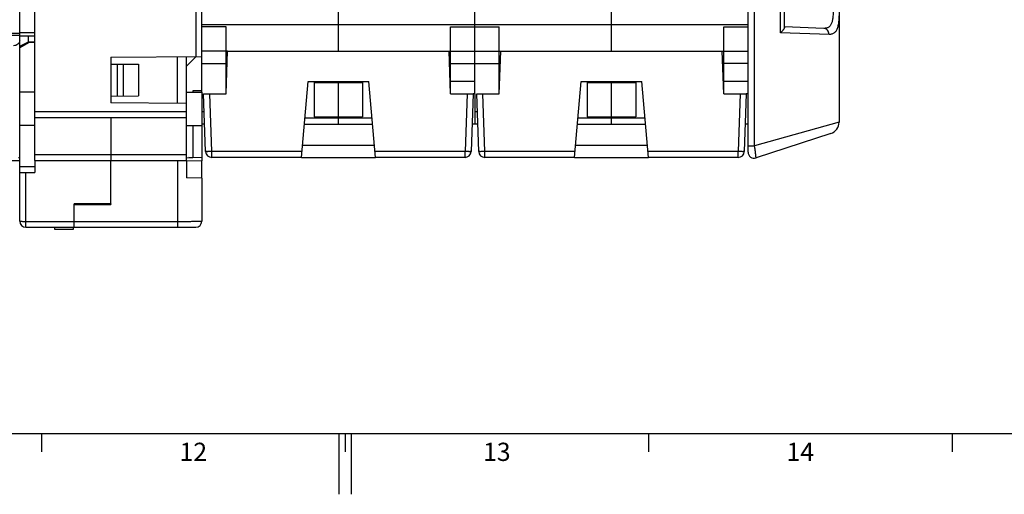
# Model space of a CAD drawing. Units: millimetres. Extents: x 0 to 1189, y 0 to 841.
# Drawn here: x 541 to 703, y 0 to 78 of the extents above; entities that cross this region are included whole.
import ezdxf

# ---------------------------------------------------------------- set-up
doc = ezdxf.new("R2010")
doc.units = ezdxf.units.MM
doc.header["$LTSCALE"] = 65.395
doc.layers.get('0').update_dxf_attribs({"linetype": 'CONTINUOUS'})
for name, color, linetype in [('08_DRAFTS', 7, 'CONTINUOUS'), ('09_ROUNDS', 7, 'CONTINUOUS'), ('10_CHAMFER', 7, 'CONTINUOUS')]:
    doc.layers.add(name, color=color, linetype=linetype)
doc.styles.add('TEXTSTYLE_2', font='helveticaneue_medium.ttf')

msp = doc.modelspace()

# ---------------------------------------------------------------- linework, layer by layer
at = {"color": 7, "linetype": 'Continuous'}
for p, q in [((593.397, 73.01), (593.397, 87.613)), ((638.397, 73.01), (638.397, 87.613)), ((570.897, 77.407), (660.897, 77.407)), ((570.897, 66.51), (569.397, 66.51)), ((569.397, 66.51), (569.397, 66.26)), ((589.397, 67.838), (597.397, 67.838)), ((589.397, 67.838), (589.397, 62.182)), ((593.397, 62.182), (593.397, 67.838)), ((597.397, 67.838), (597.397, 62.182)), ((634.397, 67.838), (642.397, 67.838)), ((634.397, 67.838), (634.397, 62.182)), ((638.397, 62.182), (638.397, 67.838)), ((642.397, 67.838), (642.397, 62.182)), ((543.397, 66.26), (540.897, 66.26)), ((568.397, 66.26), (570.897, 66.26)), ((570.897, 66.26), (570.897, 60.76)), ((615.897, 66.01), (615.594, 66.01)), ((615.897, 66.01), (615.897, 61.01)), ((660.897, 66.01), (660.594, 66.01)), ((589.397, 62.182), (597.397, 62.182)), ((634.397, 62.182), (642.397, 62.182)), ((543.397, 60.76), (540.897, 60.76)), ((568.397, 60.76), (570.897, 60.76)), ((615.897, 61.01), (615.42, 61.01)), ((660.897, 61.01), (660.42, 61.01)), ((543.397, 55.01), (543.397, 53.016)), ((555.897, 47.86), (555.897, 55.01)), ((555.897, 47.86), (549.897, 47.86)), ((10, 10), (1179, 10)), ((544.5, 10), (544.5, 7)), ((593.5, 10), (593.5, 0)), ((594.5, 10), (594.5, 7)), ((595.5, 10), (595.5, 0)), ((644.5, 10), (644.5, 7)), ((694.5, 10), (694.5, 7))]:
    msp.add_line(p, q, dxfattribs=at)
at = {"layer": '08_DRAFTS', "color": 7, "linetype": 'Continuous'}
for p, q in [((574.897, 66.01), (575.141, 73.01)), ((575.141, 73.01), (611.652, 73.01)), ((611.897, 66.01), (611.652, 73.01)), ((619.897, 66.01), (620.141, 73.01)), ((620.141, 73.01), (656.652, 73.01)), ((656.897, 66.01), (656.652, 73.01)), ((555.897, 72.01), (555.897, 64.51)), ((566.897, 64.414), (566.897, 72.106)), ((568.397, 64.401), (568.397, 72.119)), ((555.897, 70.897), (560.446, 70.857)), ((556.947, 70.887), (556.947, 65.633)), ((557.947, 70.879), (557.947, 65.641)), ((560.446, 70.857), (560.446, 65.663)), ((588.397, 68.01), (598.397, 68.01)), ((633.397, 68.01), (643.397, 68.01)), ((555.897, 65.624), (560.446, 65.663)), ((568.397, 64.401), (555.897, 64.51)), ((569.397, 60.76), (569.397, 55.51)), ((587.478, 57.51), (599.315, 57.51)), ((632.478, 57.51), (644.315, 57.51)), ((587.303, 55.51), (599.49, 55.51)), ((632.303, 55.51), (644.49, 55.51)), ((568.397, 55.01), (568.397, 52.129)), ((568.397, 54.98), (570.897, 54.958)), ((570.897, 52.107), (570.897, 54.958)), ((570.897, 52.107), (568.397, 52.129)), ((549.897, 45.01), (549.897, 47.86)), ((549.897, 47.695), (555.897, 47.747)), ((555.897, 47.86), (555.897, 47.747)), ((549.89, 45.21), (549.897, 45.21))]:
    msp.add_line(p, q, dxfattribs=at)
at = {"layer": '09_ROUNDS', "color": 7, "linetype": 'Continuous'}
for p, q in [((540.897, 45.01), (540.897, 219.01)), ((675.897, 220.012), (675.897, 61.337)), ((660.897, 56.386), (660.897, 218.01)), ((570.897, 66.26), (570.897, 183.26)), ((661.968, 57.415), (661.968, 130.663)), ((569.905, 111.866), (569.905, 72.132)), ((615.897, 66.01), (615.897, 95.26)), ((666.254, 76.044), (666.254, 88.976)), ((666.897, 76.937), (666.897, 88.083)), ((543.397, 55.01), (543.397, 83.038)), ((574.897, 77.01), (570.897, 77.01)), ((574.897, 66.01), (574.897, 77.01)), ((611.897, 77.01), (619.897, 77.01)), ((611.897, 66.01), (611.897, 77.01)), ((619.897, 66.01), (619.897, 77.01)), ((656.897, 77.01), (660.897, 77.01)), ((656.897, 66.01), (656.897, 77.01)), ((673.383, 76.784), (666.897, 77.01)), ((514.897, 76.01), (540.897, 76.01)), ((540.897, 75.589), (534.165, 75.589)), ((543.397, 76.062), (540.9, 76.062)), ((543.397, 75.51), (540.9, 75.51)), ((674.238, 75.784), (666.254, 76.044)), ((575.141, 73.01), (570.897, 73.01)), ((611.652, 73.01), (620.141, 73.01)), ((656.652, 73.01), (660.897, 73.01)), ((555.897, 72.01), (570.897, 72.141)), ((574.897, 72.01), (575.106, 72.01)), ((611.897, 72.01), (611.687, 72.01)), ((619.897, 72.01), (620.106, 72.01)), ((656.897, 72.01), (656.687, 72.01)), ((570.897, 71.01), (574.897, 71.01)), ((611.897, 71.01), (619.897, 71.01)), ((660.897, 71.01), (656.897, 71.01)), ((587.303, 55.51), (588.397, 68.01)), ((593.397, 67.838), (593.397, 68.01)), ((599.49, 55.51), (598.397, 68.01)), ((615.897, 68.01), (611.897, 68.01)), ((632.303, 55.51), (633.397, 68.01)), ((638.397, 67.838), (638.397, 68.01)), ((644.49, 55.51), (643.397, 68.01)), ((660.897, 68.01), (656.897, 68.01)), ((571.199, 66.01), (574.897, 66.01)), ((571.532, 56.475), (571.199, 66.01)), ((572.531, 56.475), (572.198, 66.01)), ((611.897, 66.01), (615.594, 66.01)), ((614.595, 66.01), (614.262, 56.475)), ((615.594, 66.01), (615.261, 56.475)), ((616.199, 66.01), (619.897, 66.01)), ((616.532, 56.475), (616.199, 66.01)), ((617.531, 56.475), (617.198, 66.01)), ((656.897, 66.01), (660.594, 66.01)), ((659.595, 66.01), (659.262, 56.475)), ((660.594, 66.01), (660.261, 56.475)), ((568.397, 55.01), (568.397, 64.401)), ((568.397, 63.01), (543.397, 63.01)), ((568.397, 62.01), (543.397, 62.01)), ((555.897, 62.01), (555.897, 55.01)), ((587.872, 62.01), (598.922, 62.01)), ((593.397, 61.01), (593.397, 62.182)), ((632.872, 62.01), (643.922, 62.01)), ((638.397, 61.01), (638.397, 62.182)), ((571.374, 61.01), (570.897, 61.01)), ((587.784, 61.01), (599.009, 61.01)), ((616.374, 61.01), (615.897, 61.01)), ((632.784, 61.01), (644.009, 61.01)), ((675.897, 61.337), (661.968, 57.415)), ((674.515, 59.435), (662.206, 55.435)), ((660.897, 57.415), (661.968, 57.415)), ((540.709, 55.511), (540.897, 55.511)), ((543.397, 55.975), (568.397, 55.975)), ((587.387, 56.475), (572.531, 56.475)), ((572.531, 55.51), (572.531, 56.475)), ((587.303, 55.51), (572.531, 55.51)), ((614.262, 56.475), (599.406, 56.475)), ((614.262, 55.51), (599.49, 55.51)), ((614.262, 55.51), (614.262, 56.475)), ((632.387, 56.475), (617.531, 56.475)), ((617.531, 55.51), (617.531, 56.475)), ((632.303, 55.51), (617.531, 55.51)), ((659.262, 56.475), (644.406, 56.475)), ((659.262, 55.51), (644.49, 55.51)), ((659.262, 55.51), (659.262, 56.475)), ((409.197, 55.011), (540.897, 55.011)), ((409.197, 55.01), (540.897, 55.01)), ((540.897, 54.016), (543.397, 54.016)), ((543.397, 55.01), (568.397, 55.01)), ((566.897, 55.01), (566.897, 44.01)), ((540.897, 53.016), (543.397, 53.016)), ((541.897, 44.01), (541.897, 53.016)), ((570.897, 52.107), (570.897, 45.01)), ((549.879, 44.01), (549.897, 46.01)), ((541.897, 44.975), (549.888, 44.975)), ((541.897, 44.01), (569.897, 44.01)), ((549.697, 44.01), (549.697, 43.656)), ((549.897, 45.06), (549.888, 45.06)), ((549.888, 44.01), (549.897, 45.01)), ((549.896, 44.975), (566.897, 44.975)), ((549.697, 43.656), (546.697, 43.656))]:
    msp.add_line(p, q, dxfattribs=at)
at = {"layer": '09_ROUNDS', "color": 3, "linetype": 'Continuous'}
for p, q in [((540.9, 75.51), (540.9, 90.718)), ((546.697, 43.656), (546.697, 44.01))]:
    msp.add_line(p, q, dxfattribs=at)
at = {"layer": '09_ROUNDS', "color": 7, "linetype": 'Continuous'}
for centre, radius, start, end in [((673.897, 61.337), 2, 288, 360), ((572.531, 56.51), 1, 182, 270), ((614.262, 56.51), 1, 270, 358), ((617.531, 56.51), 1, 182, 270), ((659.262, 56.51), 1, 270, 358), ((661.897, 56.386), 1, 180, 288), ((541.897, 45.01), 1, 180, 270), ((569.897, 45.01), 1, 270, 360)]:
    msp.add_arc(centre, radius, start, end, dxfattribs=at)
for points, knots in [([(674.932, 80.602), (674.932, 80.321), (674.929, 79.781), (674.907, 79.124), (674.867, 78.64), (674.826, 78.312), (674.769, 78.013), (674.696, 77.743), (674.604, 77.504), (674.492, 77.298), (674.358, 77.126), (674.201, 76.988), (674.023, 76.886), (673.825, 76.819), (673.609, 76.784), (673.46, 76.781), (673.383, 76.784)], [0, 0, 0, 0, 0.1816637, 0.3481551, 0.4244139, 0.4954557, 0.5610228, 0.6210601, 0.6757938, 0.7258158, 0.7721388, 0.8161683, 0.8595384, 0.903839, 0.9503643, 1, 1, 1, 1]), ([(675.897, 80.272), (675.897, 79.935), (675.894, 79.291), (675.869, 78.51), (675.825, 77.939), (675.779, 77.557), (675.718, 77.209), (675.638, 76.897), (675.54, 76.622), (675.42, 76.385), (675.277, 76.187), (675.111, 76.027), (674.922, 75.908), (674.711, 75.828), (674.48, 75.786), (674.32, 75.781), (674.238, 75.784)], [0, 0, 0, 0, 0.1894829, 0.3610653, 0.4388674, 0.5108629, 0.5768741, 0.6369192, 0.6912683, 0.7405081, 0.785595, 0.8278591, 0.8689015, 0.9103714, 0.9537115, 1, 1, 1, 1]), ([(666.897, 76.937), (666.897, 76.912), (666.882, 76.852), (666.839, 76.761), (666.776, 76.656), (666.696, 76.542), (666.601, 76.422), (666.456, 76.253), (666.337, 76.128), (666.254, 76.044)], [0, 0, 0, 0, 0.069637, 0.1614359, 0.2720826, 0.3979416, 0.5359417, 0.6835982, 1, 1, 1, 1]), ([(674.238, 75.784), (674.238, 75.911), (674.198, 76.163), (674.042, 76.44), (673.867, 76.608), (673.718, 76.704), (673.555, 76.765), (673.44, 76.782), (673.383, 76.784)], [0, 0, 0, 0, 0.2626927, 0.5175629, 0.6414397, 0.7626895, 0.8819018, 1, 1, 1, 1]), ([(540.897, 74.752), (540.897, 74.697), (540.883, 74.586), (540.825, 74.427), (540.732, 74.281), (540.562, 74.109), (540.281, 73.956), (540.026, 73.915), (539.897, 73.915)], [0, 0, 0, 0, 0.1141581, 0.2301111, 0.3493155, 0.4726376, 0.7306874, 1, 1, 1, 1]), ([(662.206, 55.435), (662.207, 55.436), (662.208, 55.44), (662.209, 55.448), (662.209, 55.461), (662.209, 55.478), (662.208, 55.5), (662.206, 55.538), (662.201, 55.597), (662.192, 55.681), (662.181, 55.781), (662.168, 55.897), (662.153, 56.027), (662.135, 56.171), (662.108, 56.384), (662.071, 56.673), (662.021, 57.037), (661.986, 57.287), (661.968, 57.415)], [0, 0, 0, 0, 0.0018525, 0.0058405, 0.0121508, 0.0208086, 0.0318073, 0.045127, 0.0786047, 0.1209238, 0.1716663, 0.2303268, 0.2963214, 0.3689981, 0.4476457, 0.6197708, 0.8061836, 1, 1, 1, 1]), ([(572.531, 56.475), (572.466, 56.473), (572.339, 56.469), (572.154, 56.464), (571.984, 56.462), (571.854, 56.461), (571.762, 56.461), (571.703, 56.462), (571.653, 56.463), (571.611, 56.464), (571.578, 56.466), (571.555, 56.468), (571.54, 56.471), (571.534, 56.473), (571.532, 56.474), (571.532, 56.475)], [0, 0, 0, 0, 0.1946754, 0.3818439, 0.5543343, 0.7055418, 0.7713196, 0.8296862, 0.8800859, 0.9220429, 0.9551688, 0.9791772, 0.9939287, 0.997912, 1, 1, 1, 1]), ([(615.261, 56.475), (615.261, 56.474), (615.259, 56.473), (615.253, 56.471), (615.239, 56.468), (615.215, 56.466), (615.182, 56.464), (615.14, 56.463), (615.09, 56.462), (615.032, 56.461), (614.94, 56.461), (614.81, 56.462), (614.639, 56.464), (614.454, 56.469), (614.327, 56.473), (614.262, 56.475)], [0, 0, 0, 0, 0.002088, 0.0060713, 0.0208228, 0.0448312, 0.0779571, 0.1199141, 0.1703138, 0.2286804, 0.2944582, 0.4456657, 0.6181561, 0.8053246, 1, 1, 1, 1]), ([(617.531, 56.475), (617.466, 56.473), (617.339, 56.469), (617.154, 56.464), (616.984, 56.462), (616.854, 56.461), (616.762, 56.461), (616.703, 56.462), (616.653, 56.463), (616.611, 56.464), (616.578, 56.466), (616.555, 56.468), (616.54, 56.471), (616.534, 56.473), (616.532, 56.474), (616.532, 56.475)], [0, 0, 0, 0, 0.1946754, 0.3818439, 0.5543343, 0.7055418, 0.7713196, 0.8296862, 0.8800859, 0.9220429, 0.9551688, 0.9791772, 0.9939287, 0.997912, 1, 1, 1, 1]), ([(660.261, 56.475), (660.261, 56.474), (660.259, 56.473), (660.253, 56.471), (660.239, 56.468), (660.215, 56.466), (660.182, 56.464), (660.14, 56.463), (660.09, 56.462), (660.032, 56.461), (659.94, 56.461), (659.81, 56.462), (659.639, 56.464), (659.454, 56.469), (659.327, 56.473), (659.262, 56.475)], [0, 0, 0, 0, 0.002088, 0.0060713, 0.0208228, 0.0448312, 0.0779571, 0.1199141, 0.1703138, 0.2286804, 0.2944582, 0.4456657, 0.6181561, 0.8053246, 1, 1, 1, 1]), ([(540.897, 45.01), (540.897, 45.009), (540.898, 45.008), (540.905, 45.005), (540.919, 45.002), (540.943, 44.999), (540.976, 44.996), (541.018, 44.993), (541.068, 44.99), (541.126, 44.988), (541.218, 44.984), (541.348, 44.981), (541.519, 44.978), (541.704, 44.976), (541.832, 44.975), (541.897, 44.975)], [0, 0, 0, 0, 0.0020885, 0.006073, 0.0208292, 0.0448452, 0.0779811, 0.1199498, 0.1703623, 0.2287419, 0.2945319, 0.4457571, 0.6182479, 0.8053896, 1, 1, 1, 1]), ([(566.897, 44.975), (567.157, 44.975), (567.667, 44.976), (568.296, 44.977), (568.776, 44.979), (569.112, 44.981), (569.426, 44.983), (569.716, 44.985), (569.979, 44.988), (570.212, 44.99), (570.387, 44.993), (570.51, 44.995), (570.589, 44.997), (570.66, 44.998), (570.721, 45), (570.774, 45.001), (570.817, 45.003), (570.847, 45.004), (570.866, 45.006), (570.877, 45.007), (570.885, 45.007), (570.891, 45.008), (570.894, 45.009), (570.897, 45.01), (570.897, 45.01)], [0, 0, 0, 0, 0.1950845, 0.3826652, 0.4713687, 0.5555298, 0.6343381, 0.7070353, 0.7729218, 0.8313642, 0.881801, 0.9038627, 0.9237478, 0.9414086, 0.9568027, 0.9698936, 0.9806503, 0.9890477, 0.9923559, 0.995068, 0.9971834, 0.9987027, 0.9996306, 1, 1, 1, 1])]:
    msp.add_open_spline(points, degree=3, knots=knots, dxfattribs=at)
at = {"layer": '10_CHAMFER', "color": 7, "linetype": 'Continuous'}
for p, q in [((542.34, 74.558), (542.34, 75.51)), ((540.897, 73.846), (542.34, 74.558)), ((542.34, 74.421), (540.897, 73.595)), ((542.34, 74.558), (543.397, 74.595)), ((543.397, 74.458), (542.34, 74.421)), ((568.397, 70.541), (569.975, 72.133)), ((571.304, 63.01), (570.897, 63.01)), ((616.304, 63.01), (615.897, 63.01)), ((570.897, 60.76), (570.897, 54.958)), ((660.897, 56.75), (660.897, 57.415)), ((568.397, 55.458), (569.397, 55.51)), ((570.897, 55.458), (568.755, 55.476))]:
    msp.add_line(p, q, dxfattribs=at)
msp.add_open_spline([(542.34, 74.421), (542.34, 74.421), (542.339, 74.422), (542.339, 74.423), (542.339, 74.426), (542.339, 74.432), (542.339, 74.442), (542.339, 74.457), (542.339, 74.477), (542.339, 74.5), (542.339, 74.528), (542.34, 74.548), (542.34, 74.558)], degree=3, knots=[0, 0, 0, 0, 0.0043006, 0.0163377, 0.0363094, 0.0642211, 0.1437778, 0.2547007, 0.3965278, 0.5686862, 0.7702899, 1, 1, 1, 1], dxfattribs=at)

# ---------------------------------------------------------------- texts
at = {"color": 2, "linetype": 'Continuous', "char_height": 3, "width": 4.6791, "attachment_point": 2, "line_spacing_factor": 0.9, "style": 'TEXTSTYLE_2'}
for s, insert in [('12', (569.5, 8.5)), ('13', (619.5, 8.5)), ('14', (669.5, 8.5))]:
    msp.add_mtext(s, dxfattribs=dict(at, insert=insert))

doc.saveas('drawing.dxf')
